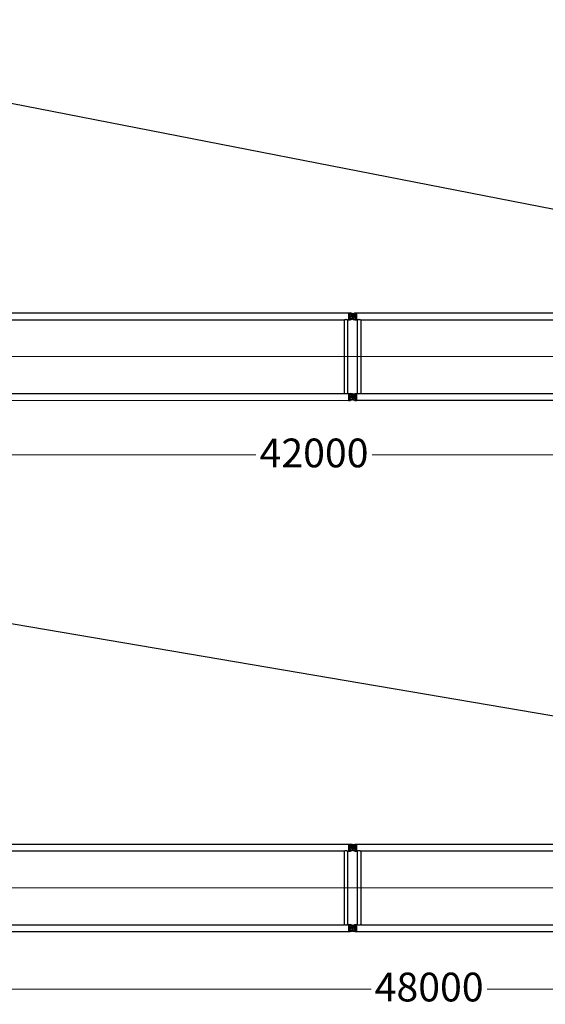
# Model space of a CAD drawing. Units: millimetres. Extents: x 0 to 998506, y 0 to 511525.
# Drawn here: x 354238 to 367939, y 353551 to 379222 of the extents above; entities that cross this region are included whole.
import ezdxf

# ---------------------------------------------------------------- set-up
doc = ezdxf.new("R2010")
doc.units = ezdxf.units.MM
doc.layers.add('_0', color=7, linetype='Continuous')
doc.styles.add('GOST', font='isocpeui.ttf')

# ---------------------------------------------------------------- blocks, each defined once
blk = doc.blocks.new('LR-1350 S-42')
at = {"layer": '_0', "color": 0, "linetype": 'ByBlock', "lineweight": -2}
for p, q in [((83092.72545461274, -212751.0546374576), (94878.72545461275, -212751.0546374576)), ((94878.72545461275, -212747.4546374576), (94910.72545461275, -212747.4546374576)), ((94878.72545461275, -212747.4546374576), (94878.72545461275, -212751.0546374576)), ((94878.72545461275, -212751.0546374576), (94878.72545461275, -212928.8546374576)), ((94910.72545461275, -212747.4600430209), (94925.74247573012, -212747.4600430209)), ((94910.72545461275, -212747.4600430209), (94910.72545461275, -212763.4546374576)), ((94910.72545461275, -212763.4546374576), (94976.10648988369, -212763.4546374576)), ((94910.72545461275, -212781.8835603193), (94910.72545461275, -212898.0257145959)), ((94910.72545461275, -212781.8835603193), (95024.81189727514, -212781.8835603193)), ((94976.10648988369, -212763.4546374576), (94925.74247573012, -212747.4600430209)), ((94964.53767276507, -212773.2382384213), (95001.50161584589, -212761.4992361139)), ((95006.91323646043, -212773.2382384213), (94976.10648988369, -212763.4546374576)), ((94985.72545461274, -212761.9546374576), (94985.72545461274, -212917.9546374576)), ((94985.72545461275, -212761.9546374576), (94985.72545461275, -212917.9546374576)), ((95001.50161584589, -212761.4992361139), (95045.7084334954, -212747.4600430209)), ((95001.50161584589, -212761.4992361139), (95060.72545461275, -212761.4992361139)), ((95045.7084334954, -212747.4600430209), (95060.72545461275, -212747.4600430209)), ((95060.72545461275, -212747.4546374576), (95092.72545461275, -212747.4546374576)), ((95060.72545461275, -212761.4992361139), (95060.72545461275, -212918.4100388013)), ((95092.72545461275, -212747.4546374576), (95092.72545461275, -212751.0546374576)), ((95092.72545461275, -212751.0546374576), (106878.7254546128, -212751.0546374576)), ((95092.72545461275, -212751.0546374576), (95092.72545461275, -212928.8546374576)), ((83200.17545461275, -212928.8546374576), (94771.27545461274, -212928.8546374576)), ((94771.27545461274, -212928.8546374576), (94771.27545461274, -214851.0546374576)), ((94860.17545461275, -212928.8546374576), (94860.17545461275, -214851.0546374576)), ((94860.17545461275, -212928.8546374576), (94878.72545461275, -212928.8546374576)), ((94878.72545461275, -212928.8546374576), (94878.72545461275, -212932.4546374576)), ((94878.72545461275, -212932.4546374576), (94910.72545461275, -212932.4546374576)), ((95063.72545461274, -212839.9546374576), (94907.72545461275, -212839.9546374576)), ((95063.72545461275, -212839.9546374576), (94907.72545461275, -212839.9546374576)), ((94910.72545461275, -212898.0257145959), (95024.81189727514, -212898.0257145959)), ((94910.72545461275, -212916.4546374576), (94910.72545461275, -212932.4492318942)), ((94910.72545461275, -212916.4546374576), (94976.10648988369, -212916.4546374576)), ((94910.72545461275, -212932.4492318942), (94925.74247573012, -212932.4492318942)), ((94925.74247573012, -212932.4492318942), (94976.10648988369, -212916.4546374576)), ((95001.50161584589, -212918.4100388013), (94964.53767276507, -212906.6710364939)), ((94976.10648988369, -212916.4546374576), (95006.91323646043, -212906.6710364939)), ((95045.7084334954, -212932.4492318942), (95001.50161584589, -212918.4100388013)), ((95001.50161584589, -212918.4100388013), (95060.72545461275, -212918.4100388013)), ((95045.7084334954, -212932.4492318942), (95060.72545461275, -212932.4492318942)), ((95060.72545461275, -212932.4546374576), (95092.72545461275, -212932.4546374576)), ((95092.72545461275, -212928.8546374576), (95111.27545461275, -212928.8546374576)), ((95092.72545461275, -212928.8546374576), (95092.72545461275, -212932.4546374576)), ((95111.27545461275, -212928.8546374576), (95111.27545461275, -214851.0546374576)), ((95200.17545461276, -212928.8546374576), (95200.17545461276, -214851.0546374576)), ((95200.17545461276, -212928.8546374576), (106771.2754546128, -212928.8546374576)), ((83200.17545461275, -214851.0546374576), (94771.27545461274, -214851.0546374576)), ((94860.17545461275, -214851.0546374576), (94878.72545461275, -214851.0546374576)), ((94878.72545461275, -214847.4546374576), (94910.72545461275, -214847.4546374576)), ((94878.72545461275, -214847.4546374576), (94878.72545461275, -214851.0546374576)), ((94878.72545461275, -214851.0546374576), (94878.72545461275, -215028.8546374576)), ((94910.72545461275, -214847.4600430209), (94925.74247573012, -214847.4600430209)), ((94910.72545461275, -214847.4600430209), (94910.72545461275, -214863.4546374576)), ((94910.72545461275, -214863.4546374576), (94976.1064898837, -214863.4546374576)), ((94976.1064898837, -214863.4546374576), (94925.74247573012, -214847.4600430209)), ((94964.53767276507, -214873.2382384213), (95001.50161584589, -214861.4992361139)), ((95006.91323646043, -214873.2382384213), (94976.1064898837, -214863.4546374576)), ((94985.72545461274, -214861.9546374576), (94985.72545461274, -215017.9546374576)), ((94985.72545461275, -214861.9546374576), (94985.72545461275, -215017.9546374576)), ((95001.50161584589, -214861.4992361139), (95045.7084334954, -214847.4600430209)), ((95001.50161584589, -214861.4992361139), (95060.72545461275, -214861.4992361139)), ((95045.7084334954, -214847.4600430209), (95060.72545461275, -214847.4600430209)), ((95060.72545461275, -214847.4546374576), (95092.72545461275, -214847.4546374576)), ((95060.72545461275, -214861.4992361139), (95060.72545461275, -215018.4100388013)), ((95092.72545461275, -214847.4546374576), (95092.72545461275, -214851.0546374576)), ((95092.72545461275, -214851.0546374576), (95111.27545461275, -214851.0546374576)), ((95092.72545461275, -214851.0546374576), (95092.72545461275, -215028.8546374576)), ((95200.17545461276, -214851.0546374576), (106771.2754546128, -214851.0546374576)), ((83092.72545461274, -215028.8546374576), (94878.72545461275, -215028.8546374576)), ((94878.72545461275, -215028.8546374576), (94878.72545461275, -215032.4546374576)), ((94878.72545461275, -215032.4546374576), (94910.72545461275, -215032.4546374576)), ((95063.72545461274, -214939.9546374576), (94907.72545461275, -214939.9546374576)), ((95063.72545461275, -214939.9546374576), (94907.72545461275, -214939.9546374576)), ((94910.72545461275, -214881.8835603193), (94910.72545461275, -214998.0257145959)), ((94910.72545461275, -214881.8835603193), (95024.81189727514, -214881.8835603193)), ((94910.72545461275, -214998.0257145959), (95024.81189727513, -214998.0257145959)), ((94910.72545461275, -215016.4546374576), (94910.72545461275, -215032.4492318942)), ((94910.72545461275, -215016.4546374576), (94976.10648988369, -215016.4546374576)), ((94910.72545461275, -215032.4492318942), (94925.74247573012, -215032.4492318942)), ((94976.10648988369, -215016.4546374576), (94925.74247573012, -215032.4492318942)), ((95001.5016158459, -215018.4100388013), (94964.53767276507, -215006.6710364939)), ((94976.10648988369, -215016.4546374576), (95006.91323646043, -215006.6710364939)), ((95045.7084334954, -215032.4492318942), (95001.5016158459, -215018.4100388013)), ((95001.5016158459, -215018.4100388013), (95060.72545461275, -215018.4100388013)), ((95045.7084334954, -215032.4492318942), (95060.72545461275, -215032.4492318942)), ((95060.72545461275, -215032.4546374576), (95092.72545461275, -215032.4546374576)), ((95092.72545461275, -215028.8546374576), (106878.7254546128, -215028.8546374576)), ((95092.72545461275, -215028.8546374576), (95092.72545461275, -215032.4546374576))]:
    blk.add_line(p, q, dxfattribs=at)
at = {"layer": '_0', "color": 0, "linetype": 'ByBlock', "lineweight": 9}
for p, q in [((82846.81749188722, -213889.9546374576), (95100.06982950929, -213889.9546374576)), ((94846.81749188724, -213889.9546374576), (107100.0698295093, -213889.9546374576))]:
    blk.add_line(p, q, dxfattribs=at)
at = {"layer": '_0', "color": 0, "linetype": 'ByBlock', "lineweight": -2}
for centre, radius in [((94985.72545461274, -212839.9546374576), 32.99999999998909), ((94985.72545461275, -212839.9546374576), 33), ((94985.72545461274, -214939.9546374576), 32.99999999998909), ((94985.72545461275, -214939.9546374576), 33)]:
    blk.add_circle(centre, radius, dxfattribs=at)
for centre, radius, start, end in [((94985.72545461275, -212839.9546374576), 69.99999999997283, 107.6187976326246, 252.3812023673754), ((94985.72545461274, -212839.9546374576), 70.00000000001994, 56.05631741241427, 72.38120236732574), ((94985.72545461274, -212839.9546374576), 70.00000000000786, 303.9436825875857, 56.05631741241427), ((94985.72545461274, -212839.9546374576), 69.99999999996227, 287.6187976326743, 303.9436825875857), ((94985.72545461275, -214939.9546374576), 69.99999999997283, 107.6187976326246, 252.3812023673754), ((94985.72545461274, -214939.9546374576), 70.00000000001994, 56.05631741241427, 72.38120236732574), ((94985.72545461274, -214939.9546374576), 69.99999999996227, 287.6187976326743, 303.9436825875857), ((94985.72545461274, -214939.9546374576), 70.0000000000038, 303.9436825875857, 56.05631741241427)]:
    blk.add_arc(centre, radius, start, end, dxfattribs=at)
for points in [[(94771.27545461274, -212928.8546374576), (94771.37520631001, -212928.8048035677), (94771.47499164971, -212928.7550370763), (94771.77307109193, -212928.6068766688), (94772.07065447238, -212928.4597168333), (94773.24499030742, -212927.8864141234), (94774.41179292595, -212927.3286962049), (94777.81416278896, -212925.772313654), (94781.15798228522, -212924.3484621317), (94785.3457429722, -212922.7213842066), (94789.45971134749, -212921.3014061041), (94793.50757541742, -212920.0860398001), (94797.49702318836, -212919.0727972706), (94802.10718255467, -212918.1394492896), (94806.67440556294, -212917.4744993568), (94811.2104261734, -212917.0765730306), (94815.72697834628, -212916.9442958691), (94820.2399656675, -212917.0765427429), (94824.77238792204, -212917.4740189198), (94829.33595127055, -212918.1380953429), (94833.94236187369, -212919.0701429553), (94837.93300773881, -212920.0831773248), (94841.98208387652, -212921.2984637768), (94846.09728575038, -212922.7184919756), (94850.286308824, -212924.3457515859), (94853.63404623025, -212925.7711208301), (94857.04046993497, -212927.3293362615), (94858.20731287538, -212927.8870875625), (94859.38168352503, -212928.4604215784), (94859.67882350668, -212928.6073652054), (94859.97623868212, -212928.7551970885), (94860.07586341452, -212928.8048836824), (94860.17545461275, -212928.8546374576)], [(95111.27545461275, -212928.8546374576), (95111.37520631001, -212928.8048035677), (95111.47499164971, -212928.7550370763), (95111.7728982885, -212928.6069623421), (95112.07065447237, -212928.4597168333), (95113.2449847816, -212927.8864167929), (95114.41179292591, -212927.3286962049), (95117.8141628108, -212925.7723136444), (95121.15798228561, -212924.3484621315), (95125.3457429723, -212922.7213842065), (95129.45971134744, -212921.3014061041), (95133.5075754174, -212920.0860398001), (95137.49702318858, -212919.0727972705), (95142.1071825543, -212918.1394492897), (95146.67440556236, -212917.4744993569), (95151.21042617294, -212917.0765730306), (95155.72697834625, -212916.9442958691), (95160.23996566716, -212917.0765427429), (95164.7723879216, -212917.4740189197), (95169.33595127022, -212918.1380953428), (95173.94236187366, -212919.0701429553), (95177.93300773829, -212920.0831773247), (95181.9820838758, -212921.2984637765), (95186.09728574986, -212922.7184919754), (95190.28630882398, -212924.3457515859), (95193.63404626134, -212925.7711208438), (95197.04046993497, -212927.3293362615), (95198.2073119904, -212927.8870871349), (95199.38168352505, -212928.4604215784), (95199.67881516958, -212928.6073610719), (95199.97623868214, -212928.7551970885), (95200.07586341452, -212928.8048836824), (95200.17545461276, -212928.8546374576)], [(94860.17545461275, -214851.0546374576), (94860.07589423347, -214851.1043758492), (94859.9763003408, -214851.1540471012), (94859.67863320817, -214851.3020040583), (94859.38185256229, -214851.4487699576), (94858.2076159685, -214852.0220409222), (94857.04090658645, -214852.5797321828), (94853.62853803001, -214854.1405871364), (94850.275054015, -214855.5681319081), (94846.08848543199, -214857.194011985), (94841.97563858663, -214858.6128913576), (94837.92883063141, -214859.8272551713), (94833.94037871878, -214860.8395885719), (94829.3340629321, -214861.77150828), (94824.77058626736, -214862.4354662377), (94820.23824314756, -214862.8328329847), (94815.72532799568, -214862.9649790611), (94811.21367635572, -214862.8328920947), (94806.68261070612, -214862.4357331446), (94802.12043529206, -214861.7721329028), (94797.5154543588, -214860.8407220618), (94793.52479496539, -214859.8280078382), (94789.47571914691, -214858.6130360966), (94785.36053103465, -214857.1933175555), (94781.1715347598, -214855.5663629332), (94777.82024822432, -214854.1396494232), (94774.41015293964, -214852.5798032527), (94773.24308233701, -214852.021939022), (94772.06849256925, -214851.4484917113), (94771.77144100043, -214851.3015900614), (94771.47454500044, -214851.1540152665), (94771.37498306067, -214851.1043599103), (94771.27545461274, -214851.0546374576)], [(95200.17545461276, -214851.0546374576), (95200.07589423347, -214851.1043758492), (95199.97630034082, -214851.1540471012), (95199.67874227936, -214851.3019499816), (95199.38185256234, -214851.4487699576), (95198.20761596852, -214852.0220409222), (95197.04090658647, -214852.5797321827), (95193.62853803944, -214854.1405871322), (95190.27505401507, -214855.5681319081), (95186.08848543226, -214857.194011985), (95181.97563858697, -214858.6128913575), (95177.92883063166, -214859.8272551712), (95173.94037871885, -214860.8395885719), (95169.33406293184, -214861.7715082801), (95164.77058626697, -214862.4354662377), (95160.23824314727, -214862.8328329847), (95155.72532799568, -214862.9649790611), (95151.21367635539, -214862.8328920947), (95146.68261070565, -214862.4357331445), (95142.1204352917, -214861.7721329028), (95137.51545435876, -214860.8407220618), (95133.52479496627, -214859.8280078384), (95129.47571914815, -214858.613036097), (95125.36053103559, -214857.1933175559), (95121.17153475978, -214855.5663629332), (95117.82024821511, -214854.1396494191), (95114.41015293964, -214852.5798032527), (95113.24308267237, -214852.021939184), (95112.06849256926, -214851.4484917113), (95111.77140062884, -214851.3015700452), (95111.47454500046, -214851.1540152665), (95111.37498306067, -214851.1043599103), (95111.27545461275, -214851.0546374576)]]:
    blk.add_spline(points, degree=3, dxfattribs=at)
blk = doc.blocks.new('LR-1350 S-48')
at = {"layer": '_0', "color": 0, "linetype": 'ByBlock', "lineweight": -2}
for p, q in [((83302.99271387617, -216670.2882228954), (95088.99271387619, -216670.2882228954)), ((83410.44271387618, -216848.0882228954), (94981.54271387617, -216848.0882228954)), ((94981.54271387617, -216848.0882228954), (94981.54271387617, -218770.2882228954)), ((95070.44271387618, -216848.0882228954), (95070.44271387618, -218770.2882228954)), ((95070.44271387618, -216848.0882228954), (95088.99271387619, -216848.0882228954)), ((95088.99271387619, -216666.6882228954), (95120.99271387619, -216666.6882228954)), ((95088.99271387619, -216666.6882228954), (95088.99271387619, -216670.2882228954)), ((95088.99271387619, -216670.2882228954), (95088.99271387619, -216848.0882228954)), ((95088.99271387619, -216848.0882228954), (95088.99271387619, -216851.6882228954)), ((95088.99271387619, -216851.6882228954), (95120.99271387619, -216851.6882228954)), ((95273.99271387617, -216759.1882228954), (95117.99271387619, -216759.1882228954)), ((95273.99271387617, -216759.1882228954), (95117.99271387617, -216759.1882228954)), ((95120.99271387619, -216666.6936284587), (95136.00973499355, -216666.6936284587)), ((95120.99271387619, -216666.6936284587), (95120.99271387619, -216682.6882228954)), ((95120.99271387619, -216682.6882228954), (95186.37374914713, -216682.6882228954)), ((95120.99271387619, -216701.1171457571), (95120.99271387619, -216817.2593000337)), ((95120.99271387619, -216701.1171457571), (95235.07915653857, -216701.1171457571)), ((95120.99271387619, -216817.2593000337), (95235.07915653857, -216817.2593000337)), ((95120.99271387619, -216835.6882228954), (95120.99271387619, -216851.682817332)), ((95120.99271387619, -216835.6882228954), (95186.37374914713, -216835.6882228954)), ((95120.99271387619, -216851.682817332), (95136.00973499355, -216851.682817332)), ((95186.37374914713, -216682.6882228954), (95136.00973499355, -216666.6936284587)), ((95136.00973499355, -216851.682817332), (95186.37374914713, -216835.6882228954)), ((95174.80493202849, -216692.4718238591), (95211.76887510931, -216680.7328215517)), ((95211.76887510931, -216837.6436242391), (95174.80493202849, -216825.9046219317)), ((95217.18049572386, -216692.4718238591), (95186.37374914713, -216682.6882228954)), ((95186.37374914713, -216835.6882228954), (95217.18049572386, -216825.9046219317)), ((95195.99271387617, -216681.1882228954), (95195.99271387617, -216837.1882228954)), ((95195.99271387617, -216681.1882228954), (95195.99271387617, -216837.1882228954)), ((95211.76887510931, -216680.7328215517), (95255.97569275882, -216666.6936284587)), ((95211.76887510931, -216680.7328215517), (95270.99271387617, -216680.7328215517)), ((95255.97569275882, -216851.682817332), (95211.76887510931, -216837.6436242391)), ((95211.76887510931, -216837.6436242391), (95270.99271387617, -216837.6436242391)), ((95255.97569275882, -216666.6936284587), (95270.99271387617, -216666.6936284587)), ((95255.97569275882, -216851.682817332), (95270.99271387617, -216851.682817332)), ((95270.99271387617, -216666.6882228954), (95302.99271387617, -216666.6882228954)), ((95270.99271387617, -216680.7328215517), (95270.99271387617, -216837.6436242391)), ((95270.99271387617, -216851.6882228954), (95302.99271387617, -216851.6882228954)), ((95302.99271387617, -216666.6882228954), (95302.99271387617, -216670.2882228954)), ((95302.99271387617, -216670.2882228954), (107088.9927138762, -216670.2882228954)), ((95302.99271387617, -216670.2882228954), (95302.99271387617, -216848.0882228954)), ((95302.99271387617, -216848.0882228954), (95321.54271387617, -216848.0882228954)), ((95302.99271387617, -216848.0882228954), (95302.99271387617, -216851.6882228954)), ((95321.54271387617, -216848.0882228954), (95321.54271387617, -218770.2882228954)), ((95410.44271387618, -216848.0882228954), (95410.44271387618, -218770.2882228954)), ((95410.44271387618, -216848.0882228954), (106981.5427138762, -216848.0882228954)), ((83302.99271387617, -218948.0882228954), (95088.99271387619, -218948.0882228954)), ((83410.44271387618, -218770.2882228954), (94981.54271387617, -218770.2882228954)), ((95070.44271387618, -218770.2882228954), (95088.99271387619, -218770.2882228954)), ((95088.99271387619, -218766.6882228954), (95120.99271387619, -218766.6882228954)), ((95088.99271387619, -218766.6882228954), (95088.99271387619, -218770.2882228954)), ((95088.99271387619, -218770.2882228954), (95088.99271387619, -218948.0882228954)), ((95088.99271387619, -218948.0882228954), (95088.99271387619, -218951.6882228954)), ((95088.99271387619, -218951.6882228954), (95120.99271387619, -218951.6882228954)), ((95273.99271387617, -218859.1882228954), (95117.99271387619, -218859.1882228954)), ((95273.99271387617, -218859.1882228954), (95117.99271387617, -218859.1882228954)), ((95120.99271387619, -218766.6936284587), (95136.00973499355, -218766.6936284587)), ((95120.99271387619, -218766.6936284587), (95120.99271387619, -218782.6882228954)), ((95120.99271387619, -218782.6882228954), (95186.37374914714, -218782.6882228954)), ((95120.99271387619, -218801.1171457571), (95120.99271387619, -218917.2593000337)), ((95120.99271387619, -218801.1171457571), (95235.07915653857, -218801.1171457571)), ((95120.99271387619, -218917.2593000337), (95235.07915653856, -218917.2593000337)), ((95120.99271387619, -218935.6882228954), (95120.99271387619, -218951.682817332)), ((95120.99271387619, -218935.6882228954), (95186.37374914713, -218935.6882228954)), ((95120.99271387619, -218951.682817332), (95136.00973499355, -218951.682817332)), ((95186.37374914714, -218782.6882228954), (95136.00973499355, -218766.6936284587)), ((95186.37374914713, -218935.6882228954), (95136.00973499355, -218951.682817332)), ((95174.80493202849, -218792.4718238591), (95211.76887510931, -218780.7328215517)), ((95211.76887510932, -218937.6436242391), (95174.80493202849, -218925.9046219317)), ((95217.18049572386, -218792.4718238591), (95186.37374914714, -218782.6882228954)), ((95186.37374914713, -218935.6882228954), (95217.18049572386, -218925.9046219317)), ((95195.99271387617, -218781.1882228954), (95195.99271387617, -218937.1882228954)), ((95195.99271387617, -218781.1882228954), (95195.99271387617, -218937.1882228954)), ((95211.76887510931, -218780.7328215517), (95255.97569275882, -218766.6936284587)), ((95211.76887510931, -218780.7328215517), (95270.99271387617, -218780.7328215517)), ((95255.97569275882, -218951.682817332), (95211.76887510932, -218937.6436242391)), ((95211.76887510932, -218937.6436242391), (95270.99271387617, -218937.6436242391)), ((95255.97569275882, -218766.6936284587), (95270.99271387617, -218766.6936284587)), ((95255.97569275882, -218951.682817332), (95270.99271387617, -218951.682817332)), ((95270.99271387617, -218766.6882228954), (95302.99271387617, -218766.6882228954)), ((95270.99271387617, -218780.7328215517), (95270.99271387617, -218937.6436242391)), ((95270.99271387617, -218951.6882228954), (95302.99271387617, -218951.6882228954)), ((95302.99271387617, -218766.6882228954), (95302.99271387617, -218770.2882228954)), ((95302.99271387617, -218770.2882228954), (95321.54271387617, -218770.2882228954)), ((95302.99271387617, -218770.2882228954), (95302.99271387617, -218948.0882228954)), ((95302.99271387617, -218948.0882228954), (107088.9927138762, -218948.0882228954)), ((95302.99271387617, -218948.0882228954), (95302.99271387617, -218951.6882228954)), ((95410.44271387618, -218770.2882228954), (106981.5427138762, -218770.2882228954))]:
    blk.add_line(p, q, dxfattribs=at)
at = {"layer": '_0', "color": 0, "linetype": 'ByBlock', "lineweight": 9}
for p, q in [((83057.08475115066, -217809.1882228954), (95310.33708877272, -217809.1882228954)), ((95057.08475115066, -217809.1882228954), (107310.3370887727, -217809.1882228954))]:
    blk.add_line(p, q, dxfattribs=at)
at = {"layer": '_0', "color": 0, "linetype": 'ByBlock', "lineweight": -2}
for centre, radius in [((95195.99271387617, -216759.1882228954), 32.99999999998909), ((95195.99271387617, -216759.1882228954), 33), ((95195.99271387617, -218859.1882228954), 32.99999999998909), ((95195.99271387617, -218859.1882228954), 33)]:
    blk.add_circle(centre, radius, dxfattribs=at)
for centre, radius, start, end in [((95195.99271387617, -216759.1882228954), 69.99999999997283, 107.6187976326246, 252.3812023673754), ((95195.99271387617, -216759.1882228954), 70.00000000001994, 56.05631741241427, 72.38120236732574), ((95195.99271387617, -216759.1882228954), 69.99999999996227, 287.6187976326743, 303.9436825875857), ((95195.99271387617, -216759.1882228954), 70.00000000000786, 303.9436825875857, 56.05631741241427), ((95195.99271387617, -218859.1882228954), 69.99999999997283, 107.6187976326246, 252.3812023673754), ((95195.99271387617, -218859.1882228954), 70.00000000001994, 56.05631741241427, 72.38120236732574), ((95195.99271387617, -218859.1882228954), 69.99999999996227, 287.6187976326743, 303.9436825875857), ((95195.99271387617, -218859.1882228954), 70.0000000000038, 303.9436825875857, 56.05631741241427)]:
    blk.add_arc(centre, radius, start, end, dxfattribs=at)
for points in [[(94981.54271387617, -216848.0882228954), (94981.64246557344, -216848.0383890055), (94981.74225091314, -216847.9886225141), (94982.04033035536, -216847.8404621066), (94982.33791373581, -216847.6933022711), (94983.51224957085, -216847.1199995612), (94984.67905218939, -216846.5622816427), (94988.08142205239, -216845.0058990918), (94991.42524154866, -216843.5820475695), (94995.61300223564, -216841.9549696444), (94999.72697061092, -216840.5349915419), (95003.77483468085, -216839.3196252379), (95007.7642824518, -216838.3063827084), (95012.3744418181, -216837.3730347274), (95016.94166482637, -216836.7080847946), (95021.47768543684, -216836.3101584684), (95025.99423760972, -216836.1778813069), (95030.50722493093, -216836.3101281807), (95035.03964718548, -216836.7076043576), (95039.60321053398, -216837.3716807807), (95044.20962113712, -216838.3037283931), (95048.20026700225, -216839.3167627626), (95052.24934313995, -216840.5320492146), (95056.36454501381, -216841.9520774134), (95060.55356808743, -216843.5793370237), (95063.90130549368, -216845.0047062679), (95067.30772919841, -216846.5629216993), (95068.47457213882, -216847.1206730003), (95069.64894278847, -216847.6940070162), (95069.94608277011, -216847.8409506432), (95070.24349794556, -216847.9887825263), (95070.34312267795, -216848.0384691202), (95070.44271387618, -216848.0882228954)], [(95321.54271387617, -216848.0882228954), (95321.64246557343, -216848.0383890055), (95321.74225091313, -216847.9886225141), (95322.04015755192, -216847.8405477799), (95322.33791373578, -216847.6933022711), (95323.51224404502, -216847.1200022307), (95324.67905218933, -216846.5622816427), (95328.08142207422, -216845.0058990822), (95331.42524154903, -216843.5820475693), (95335.61300223572, -216841.9549696443), (95339.72697061086, -216840.5349915419), (95343.77483468082, -216839.3196252379), (95347.764282452, -216838.3063827083), (95352.37444181772, -216837.3730347275), (95356.94166482578, -216836.7080847947), (95361.47768543636, -216836.3101584684), (95365.99423760967, -216836.1778813069), (95370.50722493058, -216836.3101281807), (95375.03964718503, -216836.7076043574), (95379.60321053363, -216837.3716807806), (95384.20962113708, -216838.3037283931), (95388.20026700171, -216839.3167627625), (95392.24934313922, -216840.5320492143), (95396.36454501328, -216841.9520774132), (95400.5535680874, -216843.5793370237), (95403.90130552476, -216845.0047062816), (95407.3077291984, -216846.5629216993), (95408.47457125381, -216847.1206725727), (95409.64894278847, -216847.6940070162), (95409.946074433, -216847.8409465097), (95410.24349794556, -216847.9887825263), (95410.34312267794, -216848.0384691202), (95410.44271387618, -216848.0882228954)], [(95070.44271387618, -218770.2882228954), (95070.3431534969, -218770.337961287), (95070.24355960423, -218770.387632539), (95069.9458924716, -218770.5355894961), (95069.64911182573, -218770.6823553954), (95068.47487523193, -218771.25562636), (95067.30816584988, -218771.8133176206), (95063.89579729344, -218773.3741725742), (95060.54231327843, -218774.8017173459), (95056.35574469542, -218776.4275974228), (95052.24289785007, -218777.8464767954), (95048.19608989485, -218779.0608406091), (95044.20763798221, -218780.0731740097), (95039.60132219554, -218781.0050937178), (95035.0378455308, -218781.6690516755), (95030.50550241099, -218782.0664184225), (95025.99258725911, -218782.1985644989), (95021.48093561915, -218782.0664775325), (95016.94986996955, -218781.6693185824), (95012.3876945555, -218781.0057183406), (95007.78271362223, -218780.0743074996), (95003.79205422882, -218779.061593276), (94999.74297841034, -218777.8466215344), (94995.62779029808, -218776.4269029933), (94991.43879402323, -218774.799948371), (94988.08750748775, -218773.3732348609), (94984.67741220308, -218771.8133886905), (94983.51034160044, -218771.2555244598), (94982.33575183268, -218770.6820771491), (94982.03870026386, -218770.5351754992), (94981.74180426387, -218770.3876007043), (94981.6422423241, -218770.3379453481), (94981.54271387617, -218770.2882228954)], [(95410.44271387618, -218770.2882228954), (95410.34315349688, -218770.337961287), (95410.24355960423, -218770.387632539), (95409.94600154278, -218770.5355354194), (95409.64911182575, -218770.6823553954), (95408.47487523194, -218771.25562636), (95407.30816584988, -218771.8133176205), (95403.89579730286, -218773.37417257), (95400.54231327849, -218774.8017173459), (95396.35574469568, -218776.4275974228), (95392.24289785039, -218777.8464767953), (95388.19608989508, -218779.060840609), (95384.20763798227, -218780.0731740097), (95379.60132219526, -218781.0050937179), (95375.03784553039, -218781.6690516755), (95370.50550241068, -218782.0664184225), (95365.9925872591, -218782.1985644989), (95361.4809356188, -218782.0664775325), (95356.94986996907, -218781.6693185823), (95352.38769455512, -218781.0057183406), (95347.78271362217, -218780.0743074996), (95343.79205422969, -218779.0615932762), (95339.74297841157, -218777.8466215348), (95335.62779029901, -218776.4269029937), (95331.4387940232, -218774.799948371), (95328.08750747853, -218773.3732348569), (95324.67741220306, -218771.8133886905), (95323.51034193579, -218771.2555246218), (95322.33575183268, -218770.6820771491), (95322.03865989226, -218770.535155483), (95321.74180426387, -218770.3876007043), (95321.64224232409, -218770.3379453481), (95321.54271387617, -218770.2882228954)]]:
    blk.add_spline(points, degree=3, dxfattribs=at)

msp = doc.modelspace()

# ---------------------------------------------------------------- linework, layer by layer
at = {"color": 0, "lineweight": -2}
for p, q in [((342846.9388940391, 379222.1066991003), (382909.6779117803, 371402.837214847)), ((342846.9388940391, 365373.1592258514), (388909.6779080549, 357554.1011760848))]:
    msp.add_line(p, q, dxfattribs=at)
at = {"lineweight": 9}
for p, q in [((340911.448460136, 367873.9105940904), (360551.4106071257, 367873.9105940904)), ((382909.786390479, 367873.9105940904), (363269.8242434894, 367873.9105940904)), ((340911.448460136, 353948.8343145242), (363551.410605263, 353948.8343145242)), ((388909.7863867536, 353948.8343145242), (366269.8242416267, 353948.8343145242))]:
    msp.add_line(p, q, dxfattribs=at)

# ---------------------------------------------------------------- block references
at = {"color": 0, "linetype": 'ByBlock', "lineweight": -2, "rotation": 0.002019050622777343}
for name, p in [('LR-1350 S-42', (267918.9857842395, 584323.7398181781)), ('LR-1350 S-48', (267708.5804149164, 574394.0185183085))]:
    msp.add_blockref(name, p, dxfattribs=at)

# ---------------------------------------------------------------- next in the draw order: texts
at = {"char_height": 750, "attachment_point": 5, "style": 'GOST', "bg_fill": 3, "box_fill_scale": 1.1, "bg_fill_color": 256, "bg_fill_true_color": 13158600, "bg_fill_transparency": 0}
for s, insert in [('\\A1;42000', (361910.6174253075, 367926.4105940904)), ('\\A1;48000', (364910.6174234448, 354001.3343145242))]:
    msp.add_mtext(s, dxfattribs=dict(at, insert=insert))

doc.saveas('drawing.dxf')
